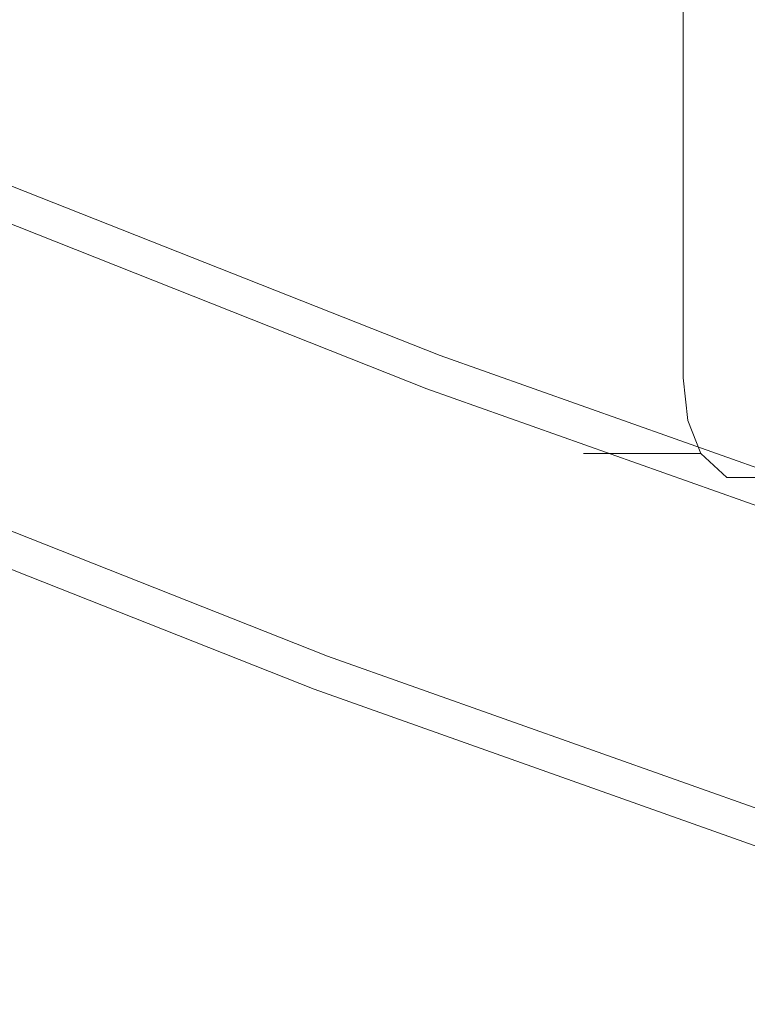
# Model space of a CAD drawing. Extents: x -212 to 108, y -149 to 0.
# Drawn here: x -105 to -84, y -71 to -42 of the extents above; entities that cross this region are included whole.
import ezdxf

# ---------------------------------------------------------------- set-up
doc = ezdxf.new("R2010")
doc.units = 0
doc.header["$LTSCALE"] = 500
doc.header["$MEASUREMENT"] = 0
doc.layers.add('FERRO_CHROM', color=7, linetype='Continuous')
doc.layers.add('FERRO_WAZ', color=7, linetype='Continuous')

msp = doc.modelspace()

# ---------------------------------------------------------------- linework, layer by layer
at = {"layer": 'FERRO_CHROM', "lineweight": 0}
for points, invisible_edges in [([(-88.988, -41.345, -0.811), (-88.988, -43.92, -0.811), (-89.049, -43.92, 0.368), (-89.049, -41.345, 0.368)], 15), ([(-88.988, -41.345, 1.547), (-89.049, -41.345, 0.368), (-89.049, -43.92, 0.368), (-88.988, -43.92, 1.547)], 15), ([(-88.809, -41.345, -1.979), (-88.809, -43.92, -1.979), (-88.988, -43.92, -0.811), (-88.988, -41.345, -0.811)], 15), ([(-88.809, -41.345, 2.714), (-88.988, -41.345, 1.547), (-88.988, -43.92, 1.547), (-88.809, -43.92, 2.714)], 15), ([(-88.517, -41.345, -3.125), (-88.517, -43.92, -3.125), (-88.809, -43.92, -1.979), (-88.809, -41.345, -1.979)], 15), ([(-88.517, -41.345, 3.856), (-88.809, -41.345, 2.714), (-88.809, -43.92, 2.714), (-88.517, -43.92, 3.856)], 15), ([(-88.117, -41.345, -4.239), (-88.117, -43.92, -4.239), (-88.517, -43.92, -3.125), (-88.517, -41.345, -3.125)], 15), ([(-88.117, -41.345, 4.961), (-88.517, -41.345, 3.856), (-88.517, -43.92, 3.856), (-88.117, -43.92, 4.961)], 15), ([(-88.117, -41.345, -4.239), (-87.612, -41.345, -5.31), (-87.612, -43.92, -5.31), (-88.117, -43.92, -4.239)], 15), ([(-88.117, -41.345, 4.961), (-88.117, -43.92, 4.961), (-87.612, -43.92, 6.018), (-87.612, -41.345, 6.018)], 15), ([(-87.612, -41.345, -5.31), (-87.008, -41.345, -6.327), (-87.008, -43.92, -6.327), (-87.612, -43.92, -5.31)], 15), ([(-87.612, -41.345, 6.018), (-87.612, -43.92, 6.018), (-87.008, -43.92, 7.013), (-87.008, -41.345, 7.013)], 15), ([(-87.008, -41.345, -6.327), (-86.308, -41.345, -7.279), (-86.308, -43.92, -7.279), (-87.008, -43.92, -6.327)], 15), ([(-87.008, -41.345, 7.013), (-87.008, -43.92, 7.013), (-86.308, -43.92, 7.935), (-86.308, -41.345, 7.935)], 15), ([(-86.308, -41.345, -7.279), (-85.518, -41.345, -8.156), (-85.518, -43.92, -8.156), (-86.308, -43.92, -7.279)], 15), ([(-86.308, -41.345, 7.935), (-86.308, -43.92, 7.935), (-85.518, -43.92, 8.771), (-85.518, -41.345, 8.771)], 11), ([(-84.641, -41.345, -8.946), (-84.641, -43.92, -8.946), (-85.518, -43.92, -8.156), (-85.518, -41.345, -8.156)], 11), ([(-84.641, -41.345, 9.51), (-85.518, -41.345, 8.771), (-85.518, -43.92, 8.771), (-84.641, -43.92, 9.51)], 15), ([(-83.597, -41.34, 10.157), (-84.641, -41.345, 9.51), (-84.641, -43.92, 9.51), (-83.597, -43.913, 10.157)], 15), ([(-83.595, -41.345, -9.653), (-83.595, -43.92, -9.653), (-84.641, -43.92, -8.946), (-84.641, -41.345, -8.946)], 15), ([(-88.988, -43.92, -0.811), (-88.988, -46.404, -0.811), (-89.049, -46.404, 0.368), (-89.049, -43.92, 0.368)], 15), ([(-88.988, -43.92, 1.547), (-89.049, -43.92, 0.368), (-89.049, -46.404, 0.368), (-88.988, -46.404, 1.547)], 15), ([(-88.809, -43.92, -1.979), (-88.809, -46.404, -1.979), (-88.988, -46.404, -0.811), (-88.988, -43.92, -0.811)], 15), ([(-88.809, -43.92, 2.714), (-88.988, -43.92, 1.547), (-88.988, -46.404, 1.547), (-88.809, -46.404, 2.714)], 15), ([(-88.517, -43.92, -3.125), (-88.517, -46.404, -3.125), (-88.809, -46.404, -1.979), (-88.809, -43.92, -1.979)], 15), ([(-88.517, -43.92, 3.856), (-88.809, -43.92, 2.714), (-88.809, -46.404, 2.714), (-88.517, -46.404, 3.856)], 15), ([(-88.117, -43.92, -4.239), (-88.117, -46.404, -4.239), (-88.517, -46.404, -3.125), (-88.517, -43.92, -3.125)], 15), ([(-88.117, -43.92, 4.961), (-88.517, -43.92, 3.856), (-88.517, -46.404, 3.856), (-88.117, -46.404, 4.961)], 15), ([(-88.117, -43.92, -4.239), (-87.612, -43.92, -5.31), (-87.612, -46.404, -5.31), (-88.117, -46.404, -4.239)], 15), ([(-88.117, -43.92, 4.961), (-88.117, -46.404, 4.961), (-87.612, -46.404, 6.018), (-87.612, -43.92, 6.018)], 15), ([(-87.612, -43.92, -5.31), (-87.008, -43.92, -6.327), (-87.008, -46.404, -6.327), (-87.612, -46.404, -5.31)], 15), ([(-87.612, -43.92, 6.018), (-87.612, -46.404, 6.018), (-87.008, -46.404, 7.013), (-87.008, -43.92, 7.013)], 15), ([(-87.008, -43.92, -6.327), (-86.308, -43.92, -7.279), (-86.308, -46.404, -7.279), (-87.008, -46.404, -6.327)], 15), ([(-87.008, -43.92, 7.013), (-87.008, -46.404, 7.013), (-86.308, -46.404, 7.935), (-86.308, -43.92, 7.935)], 15), ([(-86.308, -43.92, -7.279), (-85.518, -43.92, -8.156), (-85.518, -46.404, -8.156), (-86.308, -46.404, -7.279)], 15), ([(-86.308, -43.92, 7.935), (-86.308, -46.404, 7.935), (-85.518, -46.404, 8.771), (-85.518, -43.92, 8.771)], 11), ([(-84.641, -43.92, -8.946), (-84.641, -46.404, -8.946), (-85.518, -46.404, -8.156), (-85.518, -43.92, -8.156)], 11), ([(-84.641, -43.92, 9.51), (-85.518, -43.92, 8.771), (-85.518, -46.404, 8.771), (-84.641, -46.404, 9.51)], 15), ([(-83.597, -43.913, 10.157), (-84.641, -43.92, 9.51), (-84.641, -46.404, 9.51), (-83.598, -46.397, 10.157)], 15), ([(-83.595, -43.92, -9.653), (-83.595, -46.404, -9.653), (-84.641, -46.404, -8.946), (-84.641, -43.92, -8.946)], 15), ([(-88.988, -46.404, -0.811), (-88.988, -48.7, -0.811), (-89.049, -48.7, 0.368), (-89.049, -46.404, 0.368)], 15), ([(-88.988, -46.404, 1.547), (-89.049, -46.404, 0.368), (-89.049, -48.7, 0.368), (-88.988, -48.7, 1.547)], 15), ([(-88.809, -46.404, -1.979), (-88.809, -48.7, -1.979), (-88.988, -48.7, -0.811), (-88.988, -46.404, -0.811)], 15), ([(-88.809, -46.404, 2.714), (-88.988, -46.404, 1.547), (-88.988, -48.7, 1.547), (-88.809, -48.7, 2.714)], 15), ([(-88.517, -46.404, -3.125), (-88.517, -48.7, -3.125), (-88.809, -48.7, -1.979), (-88.809, -46.404, -1.979)], 15), ([(-88.517, -46.404, 3.856), (-88.809, -46.404, 2.714), (-88.809, -48.7, 2.714), (-88.517, -48.7, 3.856)], 15), ([(-88.117, -46.404, -4.239), (-88.117, -48.7, -4.239), (-88.517, -48.7, -3.125), (-88.517, -46.404, -3.125)], 15), ([(-88.117, -46.404, 4.961), (-88.517, -46.404, 3.856), (-88.517, -48.7, 3.856), (-88.117, -48.7, 4.961)], 15), ([(-88.117, -46.404, -4.239), (-87.612, -46.404, -5.31), (-87.612, -48.7, -5.31), (-88.117, -48.7, -4.239)], 15), ([(-88.117, -46.404, 4.961), (-88.117, -48.7, 4.961), (-87.612, -48.7, 6.018), (-87.612, -46.404, 6.018)], 15), ([(-87.612, -46.404, -5.31), (-87.008, -46.404, -6.327), (-87.008, -48.7, -6.327), (-87.612, -48.7, -5.31)], 15), ([(-87.612, -46.404, 6.018), (-87.612, -48.7, 6.018), (-87.008, -48.7, 7.013), (-87.008, -46.404, 7.013)], 15), ([(-87.008, -46.404, -6.327), (-86.308, -46.404, -7.279), (-86.308, -48.7, -7.279), (-87.008, -48.7, -6.327)], 15), ([(-87.008, -46.404, 7.013), (-87.008, -48.7, 7.013), (-86.308, -48.7, 7.935), (-86.308, -46.404, 7.935)], 15), ([(-86.308, -46.404, -7.279), (-85.518, -46.404, -8.156), (-85.518, -48.7, -8.156), (-86.308, -48.7, -7.279)], 15), ([(-86.308, -46.404, 7.935), (-86.308, -48.7, 7.935), (-85.518, -48.7, 8.771), (-85.518, -46.404, 8.771)], 11), ([(-84.641, -46.404, -8.946), (-84.641, -48.7, -8.946), (-85.518, -48.7, -8.156), (-85.518, -46.404, -8.156)], 11), ([(-84.641, -46.404, 9.51), (-85.518, -46.404, 8.771), (-85.518, -48.7, 8.771), (-84.641, -48.7, 9.51)], 15), ([(-83.598, -46.397, 10.157), (-84.641, -46.404, 9.51), (-84.641, -48.7, 9.51), (-83.598, -48.692, 10.157)], 15), ([(-83.595, -46.404, -9.653), (-83.595, -48.7, -9.653), (-84.641, -48.7, -8.946), (-84.641, -46.404, -8.946)], 15), ([(-88.988, -48.7, -0.811), (-88.988, -50.708, -0.811), (-89.049, -50.708, 0.368), (-89.049, -48.7, 0.368)], 15), ([(-88.988, -48.7, 1.547), (-89.049, -48.7, 0.368), (-89.049, -50.708, 0.368), (-88.988, -50.708, 1.547)], 15), ([(-88.809, -48.7, -1.979), (-88.809, -50.708, -1.979), (-88.988, -50.708, -0.811), (-88.988, -48.7, -0.811)], 15), ([(-88.809, -48.7, 2.714), (-88.988, -48.7, 1.547), (-88.988, -50.708, 1.547), (-88.809, -50.708, 2.714)], 15), ([(-88.517, -48.7, -3.125), (-88.517, -50.708, -3.125), (-88.809, -50.708, -1.979), (-88.809, -48.7, -1.979)], 15), ([(-88.517, -48.7, 3.856), (-88.809, -48.7, 2.714), (-88.809, -50.708, 2.714), (-88.517, -50.708, 3.856)], 15), ([(-88.117, -48.7, -4.239), (-88.117, -50.708, -4.239), (-88.517, -50.708, -3.125), (-88.517, -48.7, -3.125)], 15), ([(-88.117, -48.7, 4.961), (-88.517, -48.7, 3.856), (-88.517, -50.708, 3.856), (-88.117, -50.708, 4.961)], 15), ([(-88.117, -48.7, -4.239), (-87.612, -48.7, -5.31), (-87.612, -50.708, -5.31), (-88.117, -50.708, -4.239)], 15), ([(-88.117, -48.7, 4.961), (-88.117, -50.708, 4.961), (-87.612, -50.708, 6.018), (-87.612, -48.7, 6.018)], 15), ([(-87.612, -48.7, -5.31), (-87.008, -48.7, -6.327), (-87.008, -50.708, -6.327), (-87.612, -50.708, -5.31)], 15), ([(-87.612, -48.7, 6.018), (-87.612, -50.708, 6.018), (-87.008, -50.708, 7.013), (-87.008, -48.7, 7.013)], 15), ([(-87.008, -48.7, -6.327), (-86.308, -48.7, -7.279), (-86.308, -50.708, -7.279), (-87.008, -50.708, -6.327)], 15), ([(-87.008, -48.7, 7.013), (-87.008, -50.708, 7.013), (-86.308, -50.708, 7.935), (-86.308, -48.7, 7.935)], 15), ([(-86.308, -48.7, -7.279), (-85.518, -48.7, -8.156), (-85.518, -50.708, -8.156), (-86.308, -50.708, -7.279)], 15), ([(-86.308, -48.7, 7.935), (-86.308, -50.708, 7.935), (-85.518, -50.708, 8.771), (-85.518, -48.7, 8.771)], 11), ([(-84.641, -48.7, -8.946), (-84.641, -50.708, -8.946), (-85.518, -50.708, -8.156), (-85.518, -48.7, -8.156)], 11), ([(-84.641, -48.7, 9.51), (-85.518, -48.7, 8.771), (-85.518, -50.708, 8.771), (-84.641, -50.708, 9.51)], 15), ([(-83.598, -48.692, 10.157), (-84.641, -48.7, 9.51), (-84.641, -50.708, 9.51), (-83.598, -50.7, 10.157)], 15), ([(-83.595, -48.7, -9.653), (-83.595, -50.708, -9.653), (-84.641, -50.708, -8.946), (-84.641, -48.7, -8.946)], 15), ([(-88.988, -52.329, -0.811), (-89.049, -52.329, 0.368), (-89.049, -50.708, 0.368), (-88.988, -50.708, -0.811)], 15), ([(-88.988, -52.329, 1.547), (-88.988, -50.708, 1.547), (-89.049, -50.708, 0.368), (-89.049, -52.329, 0.368)], 15), ([(-88.809, -52.329, -1.979), (-88.988, -52.329, -0.811), (-88.988, -50.708, -0.811), (-88.809, -50.708, -1.979)], 15), ([(-88.809, -52.329, 2.714), (-88.809, -50.708, 2.714), (-88.988, -50.708, 1.547), (-88.988, -52.329, 1.547)], 15), ([(-88.517, -52.329, -3.125), (-88.809, -52.329, -1.979), (-88.809, -50.708, -1.979), (-88.517, -50.708, -3.125)], 15), ([(-88.517, -52.329, 3.856), (-88.517, -50.708, 3.856), (-88.809, -50.708, 2.714), (-88.809, -52.329, 2.714)], 15), ([(-88.117, -52.329, -4.239), (-88.517, -52.329, -3.125), (-88.517, -50.708, -3.125), (-88.117, -50.708, -4.239)], 15), ([(-88.117, -52.329, 4.961), (-88.117, -50.708, 4.961), (-88.517, -50.708, 3.856), (-88.517, -52.329, 3.856)], 15), ([(-88.117, -52.329, -4.239), (-88.117, -50.708, -4.239), (-87.612, -50.708, -5.31), (-87.612, -52.329, -5.31)], 15), ([(-88.117, -52.329, 4.961), (-87.612, -52.329, 6.018), (-87.612, -50.708, 6.018), (-88.117, -50.708, 4.961)], 15), ([(-87.612, -52.329, -5.31), (-87.612, -50.708, -5.31), (-87.008, -50.708, -6.327), (-87.008, -52.329, -6.327)], 15), ([(-87.612, -52.329, 6.018), (-87.008, -52.329, 7.013), (-87.008, -50.708, 7.013), (-87.612, -50.708, 6.018)], 15), ([(-87.008, -52.329, -6.327), (-87.008, -50.708, -6.327), (-86.308, -50.708, -7.279), (-86.308, -52.329, -7.279)], 15), ([(-87.008, -52.329, 7.013), (-86.308, -52.329, 7.935), (-86.308, -50.708, 7.935), (-87.008, -50.708, 7.013)], 15), ([(-86.308, -52.329, -7.279), (-86.308, -50.708, -7.279), (-85.518, -50.708, -8.156), (-85.518, -52.329, -8.156)], 15), ([(-86.308, -52.329, 7.935), (-85.518, -52.329, 8.771), (-85.518, -50.708, 8.771), (-86.308, -50.708, 7.935)], 13), ([(-84.641, -52.329, -8.946), (-85.518, -52.329, -8.156), (-85.518, -50.708, -8.156), (-84.641, -50.708, -8.946)], 13), ([(-84.641, -52.329, 9.51), (-84.641, -50.708, 9.51), (-85.518, -50.708, 8.771), (-85.518, -52.329, 8.771)], 15), ([(-83.598, -52.321, 10.157), (-83.598, -50.7, 10.157), (-84.641, -50.708, 9.51), (-84.641, -52.329, 9.51)], 15), ([(-83.595, -52.329, -9.653), (-84.641, -52.329, -8.946), (-84.641, -50.708, -8.946), (-83.595, -50.708, -9.653)], 15), ([(-88.851, -53.608, -0.811), (-88.912, -53.608, 0.368), (-89.049, -52.329, 0.368), (-88.988, -52.329, -0.811)], 15), ([(-88.851, -53.608, 1.547), (-88.988, -52.329, 1.547), (-89.049, -52.329, 0.368), (-88.912, -53.608, 0.368)], 15), ([(-88.673, -53.608, -1.979), (-88.851, -53.608, -0.811), (-88.988, -52.329, -0.811), (-88.809, -52.329, -1.979)], 15), ([(-88.673, -53.608, 2.714), (-88.809, -52.329, 2.714), (-88.988, -52.329, 1.547), (-88.851, -53.608, 1.547)], 15), ([(-88.382, -53.608, -3.126), (-88.673, -53.608, -1.979), (-88.809, -52.329, -1.979), (-88.517, -52.329, -3.125)], 15), ([(-88.382, -53.608, 3.857), (-88.517, -52.329, 3.856), (-88.809, -52.329, 2.714), (-88.673, -53.608, 2.714)], 15), ([(-87.982, -53.608, -4.241), (-88.382, -53.608, -3.126), (-88.517, -52.329, -3.125), (-88.117, -52.329, -4.239)], 15), ([(-87.982, -53.608, 4.963), (-88.117, -52.329, 4.961), (-88.517, -52.329, 3.856), (-88.382, -53.608, 3.857)], 15), ([(-87.982, -53.608, -4.241), (-88.117, -52.329, -4.239), (-87.612, -52.329, -5.31), (-87.479, -53.608, -5.312)], 15), ([(-87.982, -53.608, 4.963), (-87.479, -53.608, 6.019), (-87.612, -52.329, 6.018), (-88.117, -52.329, 4.961)], 15), ([(-87.479, -53.608, -5.312), (-87.612, -52.329, -5.31), (-87.008, -52.329, -6.327), (-86.875, -53.608, -6.329)], 15), ([(-87.479, -53.608, 6.019), (-86.875, -53.608, 7.015), (-87.008, -52.329, 7.013), (-87.612, -52.329, 6.018)], 15), ([(-86.875, -53.608, -6.329), (-87.008, -52.329, -6.327), (-86.308, -52.329, -7.279), (-86.177, -53.608, -7.281)], 15), ([(-86.875, -53.608, 7.015), (-86.177, -53.608, 7.937), (-86.308, -52.329, 7.935), (-87.008, -52.329, 7.013)], 15), ([(-86.177, -53.608, -7.281), (-86.308, -52.329, -7.279), (-85.518, -52.329, -8.156), (-85.388, -53.608, -8.158)], 15), ([(-86.177, -53.608, 7.937), (-85.388, -53.608, 8.774), (-85.518, -52.329, 8.771), (-86.308, -52.329, 7.935)], 13), ([(-84.513, -53.608, -8.948), (-85.388, -53.608, -8.158), (-85.518, -52.329, -8.156), (-84.641, -52.329, -8.946)], 13), ([(-84.513, -53.608, 9.512), (-84.641, -52.329, 9.51), (-85.518, -52.329, 8.771), (-85.388, -53.608, 8.774)], 15), ([(-83.472, -53.601, 10.159), (-83.598, -52.321, 10.157), (-84.641, -52.329, 9.51), (-84.513, -53.608, 9.512)], 15), ([(-83.469, -53.608, -9.655), (-84.513, -53.608, -8.948), (-84.641, -52.329, -8.946), (-83.595, -52.329, -9.653)], 15), ([(-88.442, -54.588, -0.812), (-88.503, -54.588, 0.368), (-88.912, -53.608, 0.368), (-88.851, -53.608, -0.811)], 15), ([(-88.442, -54.588, 1.549), (-88.851, -53.608, 1.547), (-88.912, -53.608, 0.368), (-88.503, -54.588, 0.368)], 15), ([(-88.265, -54.588, -1.982), (-88.442, -54.588, -0.812), (-88.851, -53.608, -0.811), (-88.673, -53.608, -1.979)], 15), ([(-88.265, -54.588, 2.717), (-88.673, -53.608, 2.714), (-88.851, -53.608, 1.547), (-88.442, -54.588, 1.549)], 15), ([(-87.976, -54.588, -3.13), (-88.265, -54.588, -1.982), (-88.673, -53.608, -1.979), (-88.382, -53.608, -3.126)], 15), ([(-87.976, -54.588, 3.86), (-88.382, -53.608, 3.857), (-88.673, -53.608, 2.714), (-88.265, -54.588, 2.717)], 15), ([(-87.578, -54.588, -4.245), (-87.976, -54.588, -3.13), (-88.382, -53.608, -3.126), (-87.982, -53.608, -4.241)], 15), ([(-87.578, -54.588, 4.967), (-87.982, -53.608, 4.963), (-88.382, -53.608, 3.857), (-87.976, -54.588, 3.86)], 15), ([(-87.578, -54.588, -4.245), (-87.982, -53.608, -4.241), (-87.479, -53.608, -5.312), (-87.078, -54.588, -5.317)], 15), ([(-87.578, -54.588, 4.967), (-87.078, -54.588, 6.025), (-87.479, -53.608, 6.019), (-87.982, -53.608, 4.963)], 15), ([(-87.078, -54.588, -5.317), (-87.479, -53.608, -5.312), (-86.875, -53.608, -6.329), (-86.478, -54.588, -6.335)], 15), ([(-87.078, -54.588, 6.025), (-86.478, -54.588, 7.021), (-86.875, -53.608, 7.015), (-87.479, -53.608, 6.019)], 15), ([(-86.478, -54.588, -6.335), (-86.875, -53.608, -6.329), (-86.177, -53.608, -7.281), (-85.784, -54.588, -7.288)], 15), ([(-86.478, -54.588, 7.021), (-85.784, -54.588, 7.944), (-86.177, -53.608, 7.937), (-86.875, -53.608, 7.015)], 15), ([(-85.784, -54.588, -7.288), (-86.177, -53.608, -7.281), (-85.388, -53.608, -8.158), (-85, -54.588, -8.165)], 15), ([(-85.784, -54.588, 7.944), (-85, -54.588, 8.78), (-85.388, -53.608, 8.774), (-86.177, -53.608, 7.937)], 13), ([(-84.13, -54.588, -8.955), (-85, -54.588, -8.165), (-85.388, -53.608, -8.158), (-84.513, -53.608, -8.948)], 13), ([(-84.13, -54.588, 9.519), (-84.513, -53.608, 9.512), (-85.388, -53.608, 8.774), (-85, -54.588, 8.78)], 15), ([(-83.095, -54.581, 10.165), (-83.472, -53.601, 10.159), (-84.513, -53.608, 9.512), (-84.13, -54.588, 9.519)], 15), ([(-83.093, -54.588, -9.661), (-84.13, -54.588, -8.955), (-84.513, -53.608, -8.948), (-83.469, -53.608, -9.655)], 15), ([(-87.624, -55.314, -0.815), (-87.684, -55.314, 0.368), (-88.503, -54.588, 0.368), (-88.442, -54.588, -0.812)], 11), ([(-87.624, -55.314, 1.551), (-88.442, -54.588, 1.549), (-88.503, -54.588, 0.368), (-87.684, -55.314, 0.368)], 13), ([(-87.449, -55.314, -1.987), (-87.624, -55.314, -0.815), (-88.442, -54.588, -0.812), (-88.265, -54.588, -1.982)], 11), ([(-87.449, -55.314, 2.722), (-88.265, -54.588, 2.717), (-88.442, -54.588, 1.549), (-87.624, -55.314, 1.551)], 13), ([(-87.163, -55.314, -3.137), (-87.449, -55.314, -1.987), (-88.265, -54.588, -1.982), (-87.976, -54.588, -3.13)], 11), ([(-87.163, -55.314, 3.868), (-87.976, -54.588, 3.86), (-88.265, -54.588, 2.717), (-87.449, -55.314, 2.722)], 13), ([(-86.77, -55.314, -4.255), (-87.163, -55.314, -3.137), (-87.976, -54.588, -3.13), (-87.578, -54.588, -4.245)], 11), ([(-86.77, -55.314, 4.977), (-87.578, -54.588, 4.967), (-87.976, -54.588, 3.86), (-87.163, -55.314, 3.868)], 13), ([(-86.77, -55.314, -4.255), (-87.578, -54.588, -4.245), (-87.078, -54.588, -5.317), (-86.276, -55.314, -5.328)], 13), ([(-86.77, -55.314, 4.977), (-86.276, -55.314, 6.036), (-87.078, -54.588, 6.025), (-87.578, -54.588, 4.967)], 11), ([(-86.276, -55.314, -5.328), (-87.078, -54.588, -5.317), (-86.478, -54.588, -6.335), (-85.683, -55.314, -6.347)], 13), ([(-86.276, -55.314, 6.036), (-85.683, -55.314, 7.034), (-86.478, -54.588, 7.021), (-87.078, -54.588, 6.025)], 11), ([(-85.683, -55.314, -6.347), (-86.478, -54.588, -6.335), (-85.784, -54.588, -7.288), (-84.997, -55.314, -7.301)], 13), ([(-85.683, -55.314, 7.034), (-84.997, -55.314, 7.957), (-85.784, -54.588, 7.944), (-86.478, -54.588, 7.021)], 11), ([(-84.997, -55.314, -7.301), (-85.784, -54.588, -7.288), (-85, -54.588, -8.165), (-84.222, -55.314, -8.178)], 13), ([(-84.997, -55.314, 7.957), (-84.222, -55.314, 8.794), (-85, -54.588, 8.78), (-85.784, -54.588, 7.944)], 9), ([(-83.363, -55.314, -8.968), (-84.222, -55.314, -8.178), (-85, -54.588, -8.165), (-84.13, -54.588, -8.955)], 13), ([(-83.363, -55.314, 9.532), (-84.13, -54.588, 9.519), (-85, -54.588, 8.78), (-84.222, -55.314, 8.794)], 7), ([(-82.342, -55.308, 10.177), (-83.095, -54.581, 10.165), (-84.13, -54.588, 9.519), (-83.363, -55.314, 9.532)], 7), ([(-82.34, -55.314, -9.673), (-83.363, -55.314, -8.968), (-84.13, -54.588, -8.955), (-83.093, -54.588, -9.661)], 15), ([(-87.624, -55.314, -0.815), (-86.26, -55.831, -0.819), (-86.319, -55.831, 0.368), (-87.684, -55.314, 0.368)], 15), ([(-87.624, -55.314, 1.551), (-87.684, -55.314, 0.368), (-86.319, -55.831, 0.368), (-86.26, -55.831, 1.555)], 15), ([(-87.449, -55.314, -1.987), (-86.089, -55.831, -1.995), (-86.26, -55.831, -0.819), (-87.624, -55.314, -0.815)], 15), ([(-87.449, -55.314, 2.722), (-87.624, -55.314, 1.551), (-86.26, -55.831, 1.555), (-86.089, -55.831, 2.73)], 15), ([(-87.163, -55.314, -3.137), (-85.808, -55.831, -3.149), (-86.089, -55.831, -1.995), (-87.449, -55.314, -1.987)], 15), ([(-87.163, -55.314, 3.868), (-87.449, -55.314, 2.722), (-86.089, -55.831, 2.73), (-85.808, -55.831, 3.88)], 15), ([(-86.77, -55.314, -4.255), (-85.424, -55.831, -4.27), (-85.808, -55.831, -3.149), (-87.163, -55.314, -3.137)], 15), ([(-86.77, -55.314, 4.977), (-87.163, -55.314, 3.868), (-85.808, -55.831, 3.88), (-85.424, -55.831, 4.992)], 15), ([(-86.77, -55.314, -4.255), (-86.276, -55.314, -5.328), (-84.939, -55.831, -5.347), (-85.424, -55.831, -4.27)], 15), ([(-86.77, -55.314, 4.977), (-85.424, -55.831, 4.992), (-84.939, -55.831, 6.054), (-86.276, -55.314, 6.036)], 15), ([(-86.276, -55.314, -5.328), (-85.683, -55.314, -6.347), (-84.358, -55.831, -6.368), (-84.939, -55.831, -5.347)], 15), ([(-86.276, -55.314, 6.036), (-84.939, -55.831, 6.054), (-84.358, -55.831, 7.054), (-85.683, -55.314, 7.034)], 15), ([(-85.683, -55.314, -6.347), (-84.997, -55.314, -7.301), (-83.686, -55.831, -7.323), (-84.358, -55.831, -6.368)], 15), ([(-85.683, -55.314, 7.034), (-84.358, -55.831, 7.054), (-83.686, -55.831, 7.979), (-84.997, -55.314, 7.957)], 15), ([(-84.997, -55.314, -7.301), (-84.222, -55.314, -8.178), (-82.926, -55.831, -8.201), (-83.686, -55.831, -7.323)], 15), ([(-84.997, -55.314, 7.957), (-83.686, -55.831, 7.979), (-82.926, -55.831, 8.817), (-84.222, -55.314, 8.794)], 15), ([(-83.363, -55.314, -8.968), (-82.084, -55.831, -8.99), (-82.926, -55.831, -8.201), (-84.222, -55.314, -8.178)], 7), ([(-83.363, -55.314, 9.532), (-84.222, -55.314, 8.794), (-82.926, -55.831, 8.817), (-82.084, -55.831, 9.554)], 15), ([(-86.26, -55.831, -0.819), (-84.215, -56.181, -0.825), (-84.272, -56.181, 0.368), (-86.319, -55.831, 0.368)], 15), ([(-86.26, -55.831, 1.555), (-86.319, -55.831, 0.368), (-84.272, -56.181, 0.368), (-84.215, -56.181, 1.562)], 15), ([(-86.089, -55.831, -1.995), (-84.049, -56.181, -2.008), (-84.215, -56.181, -0.825), (-86.26, -55.831, -0.819)], 15), ([(-86.089, -55.831, 2.73), (-86.26, -55.831, 1.555), (-84.215, -56.181, 1.562), (-84.049, -56.181, 2.743)], 15), ([(-85.808, -55.831, -3.149), (-83.777, -56.181, -3.167), (-84.049, -56.181, -2.008), (-86.089, -55.831, -1.995)], 15), ([(-85.808, -55.831, 3.88), (-86.089, -55.831, 2.73), (-84.049, -56.181, 2.743), (-83.777, -56.181, 3.898)], 15), ([(-85.424, -55.831, -4.27), (-83.404, -56.181, -4.293), (-83.777, -56.181, -3.167), (-85.808, -55.831, -3.149)], 15), ([(-85.424, -55.831, 4.992), (-85.808, -55.831, 3.88), (-83.777, -56.181, 3.898), (-83.404, -56.181, 5.015)], 15), ([(-85.424, -55.831, -4.27), (-84.939, -55.831, -5.347), (-82.934, -56.181, -5.374), (-83.404, -56.181, -4.293)], 15), ([(-85.424, -55.831, 4.992), (-83.404, -56.181, 5.015), (-82.934, -56.181, 6.082), (-84.939, -55.831, 6.054)], 15), ([(-84.939, -55.831, -5.347), (-84.358, -55.831, -6.368), (-82.371, -56.181, -6.399), (-82.934, -56.181, -5.374)], 15), ([(-84.939, -55.831, 6.054), (-82.934, -56.181, 6.082), (-82.371, -56.181, 7.085), (-84.358, -55.831, 7.054)], 15), ([(-84.358, -55.831, -6.368), (-83.686, -55.831, -7.323), (-81.719, -56.181, -7.357), (-82.371, -56.181, -6.399)], 15), ([(-84.358, -55.831, 7.054), (-82.371, -56.181, 7.085), (-81.719, -56.181, 8.012), (-83.686, -55.831, 7.979)], 15), ([(-83.686, -55.831, -7.323), (-82.926, -55.831, -8.201), (-80.982, -56.181, -8.235), (-81.719, -56.181, -7.357)], 15), ([(-83.686, -55.831, 7.979), (-81.719, -56.181, 8.012), (-80.982, -56.181, 8.851), (-82.926, -55.831, 8.817)], 15), ([(-84.215, -56.181, -0.825), (-81.351, -56.409, -0.834), (-81.406, -56.409, 0.368), (-84.272, -56.181, 0.368)], 15), ([(-84.215, -56.181, 1.562), (-84.272, -56.181, 0.368), (-81.406, -56.409, 0.368), (-81.351, -56.409, 1.571)], 15), ([(-84.049, -56.181, -2.008), (-81.192, -56.409, -2.025), (-81.351, -56.409, -0.834), (-84.215, -56.181, -0.825)], 15), ([(-84.049, -56.181, 2.743), (-84.215, -56.181, 1.562), (-81.351, -56.409, 1.571), (-81.192, -56.409, 2.76)], 15), ([(-83.777, -56.181, -3.167), (-80.932, -56.409, -3.193), (-81.192, -56.409, -2.025), (-84.049, -56.181, -2.008)], 15), ([(-83.777, -56.181, 3.898), (-84.049, -56.181, 2.743), (-81.192, -56.409, 2.76), (-80.932, -56.409, 3.924)], 15), ([(-83.404, -56.181, -4.293), (-80.576, -56.409, -4.326), (-80.932, -56.409, -3.193), (-83.777, -56.181, -3.167)], 15), ([(-83.404, -56.181, 5.015), (-83.777, -56.181, 3.898), (-80.932, -56.409, 3.924), (-80.576, -56.409, 5.048)], 15)]:
    msp.add_3dface(points, dxfattribs=dict(at, invisible_edges=invisible_edges))
at = {"layer": 'FERRO_WAZ', "lineweight": 0}
for points, invisible_edges in [([(-116.327, -41.693, -354.327), (-92.584, -51.1, -357.899), (-92.784, -51.665, -361.559), (-117.568, -41.851, -357.818)], 15), ([(-116.035, -43.596, -351.158), (-93.179, -52.656, -354.587), (-92.584, -51.1, -357.899), (-116.327, -41.693, -354.327)], 14), ([(-117.568, -41.851, -357.818), (-92.784, -51.665, -361.559), (-93.703, -54.135, -364.167), (-119.285, -44.009, -360.297)], 14), ([(-116.804, -46.834, -349.521), (-94.342, -55.739, -352.886), (-93.179, -52.656, -354.587), (-116.035, -43.596, -351.158)], 15), ([(-119.285, -44.009, -360.297), (-93.703, -54.135, -364.167), (-94.99, -57.567, -364.728), (-120.82, -47.344, -360.818)], 15), ([(-118.339, -50.169, -350.042), (-95.629, -59.171, -353.447), (-94.342, -55.739, -352.886), (-116.804, -46.834, -349.521)], 15), ([(-120.82, -47.344, -360.818), (-94.99, -57.567, -364.728), (-96.153, -60.65, -363.027), (-121.589, -50.582, -359.181)], 11), ([(-120.055, -52.327, -352.521), (-96.549, -61.641, -356.055), (-95.629, -59.171, -353.447), (-118.339, -50.169, -350.042)], 14), ([(-121.589, -50.582, -359.181), (-96.153, -60.65, -363.027), (-96.749, -62.206, -359.714), (-121.296, -52.485, -356.012)], 15), ([(-93.179, -52.656, -354.587), (-70.166, -60.84, -351.031), (-68.688, -59.591, -354.194), (-92.584, -51.1, -357.899)], 14), ([(-92.584, -51.1, -357.899), (-68.688, -59.591, -354.194), (-67.806, -60.534, -357.671), (-92.784, -51.665, -361.559)], 15), ([(-92.784, -51.665, -361.559), (-67.806, -60.534, -357.671), (-67.857, -63.307, -360.132), (-93.703, -54.135, -364.167)], 14), ([(-121.296, -52.485, -356.012), (-96.749, -62.206, -359.714), (-96.549, -61.641, -356.055), (-120.055, -52.327, -352.521)], 15), ([(-94.342, -55.739, -352.886), (-71.676, -63.802, -349.389), (-70.166, -60.84, -351.031), (-93.179, -52.656, -354.587)], 15), ([(-93.703, -54.135, -364.167), (-67.857, -63.307, -360.132), (-68.821, -66.851, -360.638), (-94.99, -57.567, -364.728)], 15), ([(-95.629, -59.171, -353.447), (-72.64, -67.347, -349.895), (-71.676, -63.802, -349.389), (-94.342, -55.739, -352.886)], 15), ([(-94.99, -57.567, -364.728), (-68.821, -66.851, -360.638), (-70.33, -69.814, -358.996), (-96.153, -60.65, -363.027)], 11), ([(-96.549, -61.641, -356.055), (-72.691, -70.12, -352.356), (-72.64, -67.347, -349.895), (-95.629, -59.171, -353.447)], 14), ([(-96.153, -60.65, -363.027), (-70.33, -69.814, -358.996), (-71.809, -71.062, -355.833), (-96.749, -62.206, -359.714)], 15), ([(-96.749, -62.206, -359.714), (-71.809, -71.062, -355.833), (-72.691, -70.12, -352.356), (-96.549, -61.641, -356.055)], 15)]:
    msp.add_3dface(points, dxfattribs=dict(at, invisible_edges=invisible_edges))

doc.saveas('drawing.dxf')
